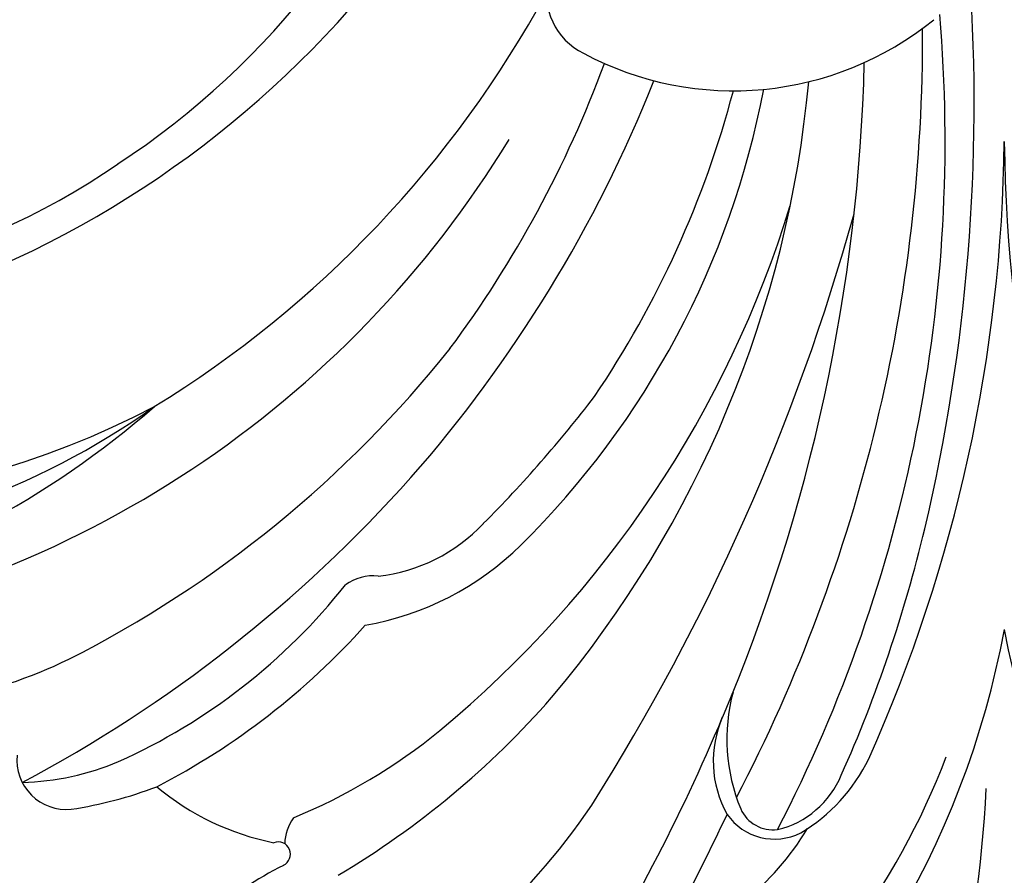
# Model space of a CAD drawing. Units: millimetres. Extents: x 2748 to 4848, y 826 to 2311.
# Drawn here: x 4585 to 4590, y 1612 to 1616 of the extents above; entities that cross this region are included whole.
import ezdxf
from ezdxf.xclip import XClip

# ---------------------------------------------------------------- set-up
doc = ezdxf.new("R2010")
doc.units = ezdxf.units.MM
doc.header["$XCLIPFRAME"] = 2
doc.linetypes.add('HIDDEN', pattern=[9.525, 6.35, -3.175])
doc.layers.add('H-06.木作(細線)', color=8, linetype='Continuous')
doc.layers.add('H-08.木作(細線)', color=8, linetype='Continuous')

# ---------------------------------------------------------------- blocks, each defined once
blk = doc.blocks.new('SE-21100-d')
at = {"layer": 'H-08.木作(細線)'}
for centre, radius, start, end in [((-30.212, 52.13), 18.457, 303.2436, 341.709), ((-8.872, 40.562), 1.514, 166.9717, 243.9431), ((-42.636, 38.05), 41.953, 346.736, 3.9738), ((-32.184, 55.517), 23.137, 287.7915, 320.6099), ((-32.324, 52.463), 24.957, 301.5369, 331.5205), ((-6.141, 45.553), 7.202, 241.865, 309.0802), ((-35.28, 37.205), 33.938, 332.6302, 4.8586), ((-39.193, 39.573), 37.341, 332.4972, 0.2986), ((-33.162, 47.839), 25.675, 323.3349, 339.7957), ((-43.698, 40.001), 40.537, 336.9943, 358.5727), ((-36.77, 50.048), 31.024, 318.7287, 338.3057), ((-29.59, 40.864), 25.261, 319.917, 354.7575), ((-24.817, 42.071), 19.711, 314.6604, 349.2198), ((-28.149, 44.174), 22.765, 325.9208, 345.1795), ((-31.63, 49.684), 23.894, 278.4997, 328.6321), ((-35.198, 37.601), 35.2, 335.8706, 359.3481), ((35.198, 37.601), 35.2, 180.6519, 204.1294), ((-29.352, 50.156), 16.34, 260.8576, 304.5166), ((-28.7, 43.073), 24.947, 309.6012, 342.9348), ((-51.814, 49.032), 50.248, 327.6717, 344.4526), ((-33.042, 48.815), 26.176, 296.8823, 321.4647), ((-32.048, 48.792), 28.629, 314.9786, 322.637), ((-29.454, 45.523), 17.581, 242.2318, 305.3988), ((-28.417, 48.631), 19.692, 248.6688, 297.6793), ((-32.78, 46.696), 20.565, 284.6555, 311.0693), ((-37.117, 50.689), 31.708, 297.9304, 318.2721), ((-14.62, 31.184), 3.857, 276.3565, 316.7418), ((-32.999, 35.883), 32.076, 336.0052, 346.5541), ((-15.613, 32.767), 6.624, 279.7766, 314.5949), ((-14.305, 26.275), 1.081, 84.0779, 125.7046), ((-25.733, 35.706), 13.774, 294.2334, 321.6148), ((-26.736, 37.156), 16.406, 297.2989, 318.2909), ((-20.031, 29.853), 20.373, 307.8513, 349.4972), ((20.031, 29.853), 20.373, 190.5028, 232.1487), ((-25.952, 35.182), 10.811, 264.8263, 296.0373), ((-25.278, 37.713), 19.936, 300.6861, 318.8686), ((-2.136, 23.656), 4.154, 165.1187, 202.393), ((-44.978, 40.27), 41.821, 327.1715, 337.34), ((-4.125, 23.153), 2.474, 156.0336, 209.1525), ((-21.075, 33.956), 13.062, 292.3071, 309.324), ((-21.267, 23.179), 1.119, 174.2411, 275.7996), ((-17.42, 29.427), 17.247, 307.725, 339.0211), ((-22.426, 28.722), 6.05, 271.5291, 292.8289), ((-6.643, 24.938), 3.965, 300.7779, 334.1896), ((-5.638, 23.649), 2.105, 283.6487, 337.3897), ((-22.595, 31.496), 9.54, 278.6936, 290.7737), ((-15.386, 27.163), 5.973, 230.1626, 258.6438), ((-27.53, 23.818), 27.15, 334.8185, 357.2855), ((-21.083, 29.987), 14.1, 294.2125, 326.2862), ((-65.848, 50.145), 65.9, 330.16433, 334.66723), ((-5.209, 22.703), 1.314, 215.0575, 296.9186), ((-5.24, 22.405), 0.808, 204.2418, 276.9752), ((-15.249, 21.252), 1.066, 144.5177, 178.3733), ((-10.053, 25.044), 6.554, 289.7409, 328.5823), ((-16.463, 21.047), 0.279, 295.0456, 110.7896), ((-11.851, 12.05), 9.831, 117.203, 140.7714)]:
    blk.add_arc(centre, radius, start, end, dxfattribs=at)
blk = doc.blocks.new('立揚展板用1107-240-1')
blk.add_blockref('SE-21100-d', (5622.821, 6754.757))

msp = doc.modelspace()

# ---------------------------------------------------------------- linework, layer by layer
at = {"layer": 'H-06.木作(細線)', "color": 2, "linetype": 'HIDDEN'}
msp.add_circle((4589.1156, 1561.2221), 88.689, dxfattribs=at)

# ---------------------------------------------------------------- block references
at = {"layer": 'H-06.木作(細線)', "color": 7}
ref = msp.add_blockref('立揚展板用1107-240-1', (3416.3688, 197.4054), dxfattribs=dict(at, xscale=0.2087420290679633, yscale=0.2087420290679633, zscale=0.2087420290679633))
XClip(ref).set_block_clipping_path([(5135.7014299587, 4590.9849363505), (6109.9407861058, 6933.1204562933)])

doc.saveas('drawing.dxf')
